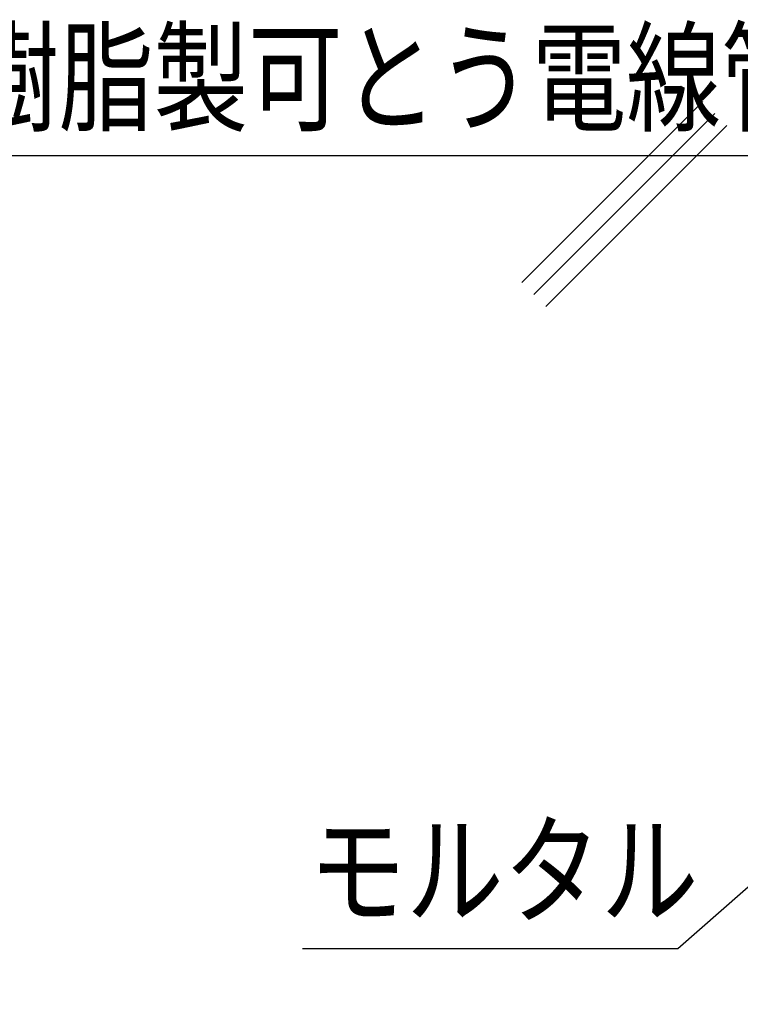
# Model space of a CAD drawing. Extents: x 7271 to 8673, y 1925 to 4704.
# Drawn here: x 8024 to 8193, y 4138 to 4369 of the extents above; entities that cross this region are included whole.
import ezdxf
from ezdxf.enums import TextEntityAlignment as Align

# ---------------------------------------------------------------- set-up
doc = ezdxf.new("R2010")
doc.units = 0
doc.header["$LTSCALE"] = 3
doc.layers.add('TFAS-0005', color=7, linetype='CONTINUOUS')
doc.layers.add('TFAS-0007', color=7, linetype='CONTINUOUS')
doc.styles.add('STYLE3', font='txt', dxfattribs={"bigfont": 'extfont2'})

# ---------------------------------------------------------------- blocks, each defined once
blk = doc.blocks.new('INS-G7CMM')
at = {"layer": 'TFAS-0007', "color": 7, "linetype": 'CONTINUOUS'}
for p, q in [((-130.11, 87.68), (-87.68, 130.11)), ((-127.28, 84.85), (-84.85, 127.28)), ((-124.45, 82.02), (-82.02, 124.45)), ((124.45, -82.02), (82.02, -124.45)), ((127.28, -84.85), (84.85, -127.28)), ((130.11, -87.68), (87.68, -130.11))]:
    blk.add_line(p, q, dxfattribs=at)
blk = doc.blocks.new('INS-G5FOC')
at = {"layer": 'TFAS-0005', "color": 7, "linetype": 'CONTINUOUS'}
blk.add_lwpolyline([(137.85, -55.68), (108.42, 27.19), (-137.85, 27.19)], dxfattribs=at)
at = {"layer": 'TFAS-0005', "color": 7, "linetype": 'CONTINUOUS', "style": 'STYLE3', "width": 0.781915}
blk.add_text('合成樹脂製可とう電線管', height=20.79, dxfattribs=at).set_placement((106.92, 28.68), align=Align.BOTTOM_RIGHT)
blk = doc.blocks.new('INS-G81W7')
at = {"layer": 'TFAS-0005', "color": 7, "linetype": 'CONTINUOUS'}
blk.add_lwpolyline([(82.95, 49.59), (7.8, -49.59), (-82.95, -49.59)], dxfattribs=at)
at = {"layer": 'TFAS-0005', "color": 7, "linetype": 'CONTINUOUS', "style": 'STYLE3', "width": 0.805361}
blk.add_text('ケーブル', height=20.79, dxfattribs=at).set_placement((6.3, -48.09), align=Align.BOTTOM_RIGHT)
blk = doc.blocks.new('INS-GZOXK')
at = {"layer": 'TFAS-0005', "color": 7, "linetype": 'CONTINUOUS'}
blk.add_lwpolyline([(71.67, 24.22), (16.38, -24.22), (-71.67, -24.22)], dxfattribs=at)
at = {"layer": 'TFAS-0005', "color": 7, "linetype": 'CONTINUOUS', "style": 'STYLE3', "width": 0.805361}
blk.add_text('モルタル', height=20.79, dxfattribs=at).set_placement((-70.17, -22.72), align=Align.BOTTOM_LEFT)

msp = doc.modelspace()

# ---------------------------------------------------------------- block references
at = {"layer": 'TFAS-0005'}
for name, p in [('INS-G5FOC', (8104.12, 4310.283)), ('INS-GZOXK', (8162.386, 4175.748)), ('INS-G81W7', (8181.821, 4142.714))]:
    msp.add_blockref(name, p, dxfattribs=at)
at = {"layer": 'TFAS-0007'}
msp.add_blockref('INS-G7CMM', (8272.272, 4220.132), dxfattribs=at)

doc.saveas('drawing.dxf')
